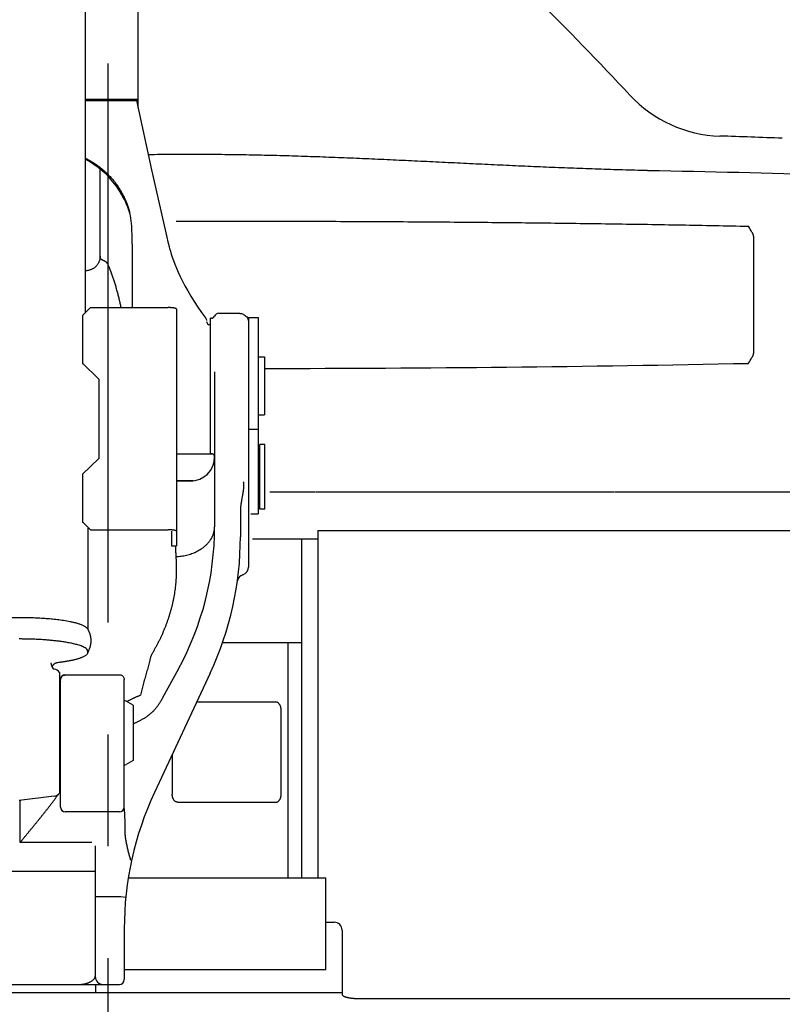
# Model space of a CAD drawing. Units: millimetres. Extents: x 0 to 16805, y 0 to 11877.
# Drawn here: x 4278 to 4751, y 4013 to 4623 of the extents above; entities that cross this region are included whole.
import ezdxf

# ---------------------------------------------------------------- set-up
doc = ezdxf.new("R2010")
doc.units = ezdxf.units.MM
doc.header["$LTSCALE"] = 924.2552
doc.linetypes.add('CENTER', pattern=[0.6, 0.375, -0.075, 0.075, -0.075])
doc.layers.get('0').update_dxf_attribs({"linetype": 'CONTINUOUS'})
doc.layers.add('DEFAULT_1', color=7, linetype='CENTER')

msp = doc.modelspace()

# ---------------------------------------------------------------- linework, layer by layer
at = {"color": 7, "linetype": 'CONTINUOUS'}
for p, q in [((4351.71, 4777.97), (4351.71, 4568.43)), ((4318.96, 4684.85), (4318.96, 4441.27)), ((4318.96, 4573.8), (4351.71, 4573.8)), ((4318.96, 4572.93), (4351.71, 4572.93)), ((4350.72, 4572.93), (4360.1, 4530.15)), ((4328.23, 4476.56), (4328.23, 4530.57)), ((4360.1, 4530.15), (4369.54, 4488.34)), ((4369.54, 4488.34), (4370.22, 4485.49)), ((4733.05, 4488.08), (4733.05, 4417.14)), ((4348.21, 4483.94), (4348.21, 4444.66)), ((4370.22, 4485.49), (4370.98, 4482.51)), ((4370.98, 4482.51), (4371.11, 4482.05)), ((4371.11, 4482.05), (4371.31, 4481.31)), ((4371.31, 4481.31), (4371.78, 4479.68)), ((4371.78, 4479.68), (4372.34, 4477.86)), ((4372.34, 4477.86), (4373, 4475.89)), ((4373, 4475.89), (4373.74, 4473.8)), ((4373.74, 4473.8), (4374.59, 4471.56)), ((4374.59, 4471.56), (4375.54, 4469.2)), ((4375.54, 4469.2), (4376.63, 4466.67)), ((4376.63, 4466.67), (4377.85, 4463.99)), ((4377.85, 4463.99), (4379.24, 4461.14)), ((4379.24, 4461.14), (4380.81, 4458.12)), ((4380.81, 4458.12), (4382.54, 4454.97)), ((4382.54, 4454.97), (4384.45, 4451.72)), ((4384.45, 4451.72), (4386.53, 4448.39)), ((4317.41, 4439.74), (4322.41, 4444.66)), ((4322.41, 4444.66), (4370.41, 4444.66)), ((4375.61, 4443.73), (4375.61, 4297.02)), ((4386.53, 4448.39), (4388.77, 4445.03)), ((4388.77, 4445.03), (4391.16, 4441.65)), ((4317.41, 4439.74), (4317.41, 4409.66)), ((4391.16, 4441.65), (4393.58, 4438.42)), ((4393.58, 4438.42), (4393.82, 4438.06)), ((4393.82, 4438.06), (4394.03, 4437.59)), ((4394.03, 4437.59), (4394.16, 4437.1)), ((4394.16, 4437.1), (4394.21, 4436.58)), ((4396.71, 4354.11), (4396.71, 4438.11)), ((4397.21, 4438.11), (4396.71, 4438.11)), ((4401.79, 4441.11), (4414.63, 4441.11)), ((4414.63, 4441.11), (4414.84, 4441.1)), ((4414.84, 4441.1), (4415.2, 4441.06)), ((4415.2, 4441.06), (4415.55, 4440.97)), ((4415.55, 4440.97), (4415.74, 4440.9)), ((4417.06, 4440.37), (4415.74, 4440.9)), ((4417.06, 4440.37), (4417.54, 4440.15)), ((4417.54, 4440.15), (4418.12, 4439.79)), ((4418.12, 4439.79), (4418.64, 4439.36)), ((4418.64, 4439.36), (4419.1, 4438.86)), ((4419.1, 4438.86), (4419.49, 4438.31)), ((4419.49, 4438.31), (4419.8, 4437.7)), ((4419.8, 4437.7), (4420.02, 4437.07)), ((4420.02, 4437.07), (4420.16, 4436.4)), ((4420.21, 4438.61), (4420.21, 4283.81)), ((4420.21, 4438.61), (4426.21, 4438.61)), ((4426.21, 4438.61), (4426.21, 4316.73)), ((4420.16, 4436.4), (4420.21, 4435.73)), ((4426.21, 4414.11), (4430.21, 4414.11)), ((4430.21, 4414.11), (4430.21, 4378.11)), ((4317.41, 4410.23), (4327.41, 4400.39)), ((4327.41, 4400.39), (4327.41, 4351.21)), ((4399.21, 4404.81), (4399.21, 4308.74)), ((4426.21, 4378.11), (4430.21, 4378.11)), ((4420.21, 4369.39), (4426.21, 4369.39)), ((4427.21, 4319.73), (4427.21, 4359.73)), ((4430.41, 4359.73), (4427.21, 4359.73)), ((4430.41, 4319.73), (4430.41, 4359.73)), ((4397.21, 4354.11), (4396.71, 4354.11)), ((4427.21, 4353.62), (4426.21, 4353.63)), ((4317.41, 4341.37), (4327.41, 4351.21)), ((4317.41, 4341.37), (4317.41, 4311.28)), ((4385.85, 4337.21), (4375.61, 4337.21)), ((4384.21, 4337.11), (4375.61, 4337.11)), ((4416.99, 4336.7), (4417.03, 4336.55)), ((4461.46, 4330.21), (4433.41, 4330.21)), ((4646.46, 4330.21), (4461.96, 4330.21)), ((4784.66, 4330.21), (4646.96, 4330.21)), ((4415.21, 4318.82), (4415.21, 4302.66)), ((4421.55, 4316.73), (4426.21, 4316.73)), ((4430.41, 4319.73), (4427.21, 4319.73)), ((4322.41, 4306.94), (4317.41, 4311.86)), ((4320.71, 4308.04), (4320.71, 4245.24)), ((4322.41, 4306.94), (4370.41, 4306.94)), ((4372.41, 4306.01), (4372.41, 4297.02)), ((4463.21, 4306.41), (4463.21, 4091.11)), ((4463.21, 4306.41), (4833.63, 4306.41)), ((4372.41, 4297.02), (4375.61, 4297.02)), ((4374.87, 4297.02), (4374.9, 4296.53)), ((4463.21, 4301.11), (4422.71, 4301.11)), ((4453.21, 4091.11), (4453.21, 4301.11)), ((4416.11, 4278.8), (4416.71, 4279.04)), ((4404.11, 4237.11), (4453.21, 4237.11)), ((4444.81, 4091.11), (4444.81, 4237.11)), ((4320.71, 4230.9), (4320.71, 4231.61)), ((4359.86, 4229), (4359.58, 4227.9)), ((4303.21, 4218.5), (4303.21, 4143.73)), ((4396.47, 4218.13), (4361.94, 4144.1)), ((4376.78, 4220.7), (4367.02, 4202.8)), ((4303.71, 4212.41), (4303.69, 4212.76)), ((4303.71, 4135.11), (4303.71, 4214.11)), ((4306.71, 4217.11), (4340.21, 4217.11)), ((4340.2, 4217.11), (4340.64, 4217.08)), ((4340.64, 4217.08), (4341.07, 4216.98)), ((4341.07, 4216.98), (4341.49, 4216.82)), ((4341.49, 4216.82), (4341.87, 4216.6)), ((4341.87, 4216.6), (4342.22, 4216.33)), ((4342.22, 4216.33), (4342.53, 4216.01)), ((4342.53, 4216.01), (4342.78, 4215.64)), ((4342.78, 4215.64), (4342.98, 4215.25)), ((4342.98, 4215.25), (4343.12, 4214.83)), ((4343.12, 4214.83), (4343.19, 4214.39)), ((4343.19, 4214.39), (4343.21, 4214.11)), ((4343.21, 4133.95), (4343.21, 4214.11)), ((4348.71, 4198.23), (4344.4, 4200.71)), ((4437.23, 4200.11), (4388.06, 4200.11)), ((4348.71, 4198.23), (4348.71, 4164)), ((4440.44, 4143.11), (4440.44, 4195.11)), ((4348.74, 4186.53), (4348.7, 4186.51)), ((4348.71, 4164), (4344.4, 4161.51)), ((4372.94, 4167.68), (4372.94, 4143.11)), ((4303.7, 4145.64), (4303.71, 4145.73)), ((4299.81, 4141.77), (4278.21, 4139.11)), ((4278.71, 4113.11), (4278.71, 4139.17)), ((4376.15, 4138.11), (4437.23, 4138.11)), ((4340.21, 4132.11), (4306.71, 4132.11)), ((4343.49, 4127.11), (4343.49, 4119.75)), ((4323.21, 4113.11), (4278.71, 4113.11)), ((4325.21, 4111.11), (4325.21, 4030.11)), ((4325.21, 4095.11), (4231.21, 4095.11)), ((4345.71, 4091.11), (4468.21, 4091.11)), ((4468.21, 4034.11), (4468.21, 4091.11)), ((4341.18, 4079.39), (4325.21, 4079.39)), ((4344.16, 4079.1), (4341.18, 4079.39)), ((4343.21, 4059.57), (4343.21, 4028.11)), ((4468.21, 4063.71), (4473.21, 4063.71)), ((4478.21, 4058.72), (4478.21, 4019.01)), ((4468.21, 4034.11), (4343.21, 4034.11)), ((4216.12, 4025.11), (4340.21, 4025.11)), ((4325.51, 4025.11), (4325.51, 4020.11)), ((3788.64, 4020.11), (4478.21, 4020.11)), ((4488.21, 4016.41), (4860.79, 4016.41))]:
    msp.add_line(p, q, dxfattribs=at)
for centre, radius, start, end in [((3230.16, 3249.4), 1948.13, 42.93297, 45.41556), ((4714.82, 4630.61), 79.67, 222.92739, 268.13179), ((4384.91, -5443.66), 10000, 87.902506, 88.124268), ((4293.89, 4488.14), 54.63, 35.78789, 62.67643), ((4382.96, -9886.37), 14418.71, 88.422461, 88.867672), ((4292.39, 4487.14), 56.42, 33.55424, 35.71921), ((4294.43, 4488.85), 53.84, 26.31874, 35.51147), ((4290.81, 4486.17), 58.28, 27.10797, 33.49576), ((4306.11, 4491.78), 42.16, 15.72896, 29.79274), ((4308.51, 4493.67), 39.34, 4.5757, 14.03002), ((4176.91, 4484.08), 171.3, 359.95379, 4.26216), ((4254.55, 4220.56), 549.02, 29.55841, 30.00528), ((4397.21, 4440.11), 2, 270, 336.42182), ((4401.79, 4438.11), 3, 90, 156.42182), ((4396.21, 4436.11), 2, 180, 270), ((4254.55, 4684.67), 549.02, 329.99472, 330.44159), ((4416.37, 19957.18), 15550.23, 270.050968, 271.1556), ((4384.91, 751.47), 3602.4, 89.78778, 90.14792), ((4384.21, 4352.11), 15, 270, 360), ((4397.21, 4352.11), 2, 0, 90), ((4215.21, 4308.74), 184, 331.4144, 360), ((4215.21, 4302.66), 200, 334.99964, 360), ((4418.23, 4274.28), 5, 107.61504, 172.04278), ((4418.23, 4274.31), 4.99, 107.57026, 172.03266), ((4415.21, 4283.81), 5, 287.61504, 360), ((4403.68, 4278.61), 10, 352.68985, 352.73031), ((4308.82, 4237.96), 13.94, 31.46893, 33.83082), ((4319.25, 4230.89), 1.39, 350.47077, 359.9366), ((4308.88, 4238.42), 13.87, 328.56009, 330.02687), ((4302.71, 4224.54), 5, 180, 234.6777), ((4302.71, 4219.61), 5.03, 93.28819, 105.51793), ((4302.7, 4219.69), 4.95, 92.8129, 93.25145), ((4299.21, 4215.5), 5, 36.8699, 83.0027), ((4306.37, 4212.72), 2.68, 175.08714, 179.2367), ((4306.71, 4214.11), 3, 90, 180), ((4342.9, 4198.11), 3, 60.00001, 84.21145), ((4342.9, 4164.11), 3, 275.78853, 299.99999), ((4543.21, 4059.57), 200, 154.99964, 180), ((4299.21, 4146.73), 5, 277, 323.1301), ((4306.71, 4135.11), 3, 180, 270), ((4340.21, 4135.11), 3, 270, 360), ((4473.21, 4058.72), 5, 0.0383, 90.03825), ((4330.21, 4030.11), 5, 180, 270), ((4340.21, 4028.11), 3, 270, 360)]:
    msp.add_arc(centre, radius, start, end, dxfattribs=at)
for points, knots in [([(4318.96, 4537.41), (4319.92, 4536.93), (4321.82, 4535.92), (4324.58, 4534.23), (4327.24, 4532.36), (4329.79, 4530.35), (4332.21, 4528.17), (4334.49, 4525.85), (4336.63, 4523.39), (4338.6, 4520.8), (4340.41, 4518.09), (4342.04, 4515.28), (4343.5, 4512.37), (4344.76, 4509.38), (4345.84, 4506.32), (4346.42, 4504.25), (4346.68, 4503.21)], [0, 0, 0, 0, 0.071, 0.142216, 0.213595, 0.285089, 0.356658, 0.42827, 0.499908, 0.571567, 0.643225, 0.714845, 0.78638, 0.857781, 0.929002, 1, 1, 1, 1]), ([(4661.49, 4529.7), (4656.43, 4529.83), (4646.31, 4530.12), (4631.14, 4530.63), (4615.97, 4531.21), (4600.81, 4531.83), (4585.64, 4532.51), (4570.48, 4533.21), (4555.31, 4533.93), (4540.15, 4534.66), (4524.99, 4535.39), (4509.83, 4536.1), (4494.66, 4536.79), (4479.49, 4537.43), (4464.33, 4538.02), (4449.15, 4538.54), (4433.98, 4538.96), (4418.8, 4539.28), (4403.62, 4539.49), (4388.44, 4539.58), (4373.26, 4539.56), (4363.14, 4539.46), (4358.08, 4539.38)], [0, 0, 0, 0, 0.049999, 0.099998, 0.149998, 0.199998, 0.249998, 0.299997, 0.349996, 0.399994, 0.449993, 0.499992, 0.549992, 0.599992, 0.649991, 0.699991, 0.749991, 0.799993, 0.849996, 0.899999, 0.95, 1, 1, 1, 1]), ([(4667.9, 4529.53), (4667.7, 4529.53), (4667.32, 4529.54), (4666.73, 4529.56), (4666.15, 4529.57), (4665.57, 4529.59), (4664.98, 4529.6), (4664.4, 4529.62), (4663.82, 4529.64), (4663.24, 4529.65), (4662.65, 4529.67), (4662.07, 4529.68), (4661.68, 4529.69), (4661.49, 4529.7)], [0, 0, 0, 0, 0.090909, 0.181817, 0.272725, 0.363634, 0.454543, 0.545453, 0.636362, 0.727272, 0.818182, 0.909091, 1, 1, 1, 1]), ([(4375.47, 4498.31), (4382.42, 4498.32), (4396.32, 4498.31), (4417.18, 4498.29), (4438.03, 4498.26), (4458.89, 4498.2), (4479.74, 4498.12), (4500.6, 4498.02), (4521.45, 4497.9), (4542.31, 4497.75), (4563.16, 4497.58), (4584.02, 4497.38), (4604.87, 4497.15), (4625.72, 4496.89), (4646.58, 4496.6), (4667.43, 4496.28), (4688.28, 4495.92), (4709.13, 4495.54), (4723.04, 4495.26), (4729.99, 4495.11)], [0, 0, 0, 0, 0.058823, 0.117647, 0.17647, 0.235294, 0.294117, 0.352941, 0.411764, 0.470588, 0.529411, 0.588235, 0.647058, 0.705882, 0.764706, 0.823529, 0.882353, 0.941177, 1, 1, 1, 1]), ([(4732.11, 4491.4), (4732.16, 4491.31), (4732.26, 4491.12), (4732.4, 4490.84), (4732.53, 4490.55), (4732.65, 4490.25), (4732.75, 4489.95), (4732.84, 4489.64), (4732.91, 4489.33), (4732.97, 4489.02), (4733.02, 4488.71), (4733.04, 4488.4), (4733.05, 4488.19), (4733.05, 4488.08)], [0, 0, 0, 0, 0.090258, 0.181056, 0.272229, 0.363621, 0.455091, 0.546512, 0.637777, 0.728802, 0.819528, 0.909925, 1, 1, 1, 1]), ([(4328.23, 4476.56), (4328.23, 4476.32), (4328.22, 4475.84), (4328.14, 4475.12), (4328.01, 4474.41), (4327.82, 4473.7), (4327.58, 4473.02), (4327.27, 4472.36), (4326.92, 4471.73), (4326.51, 4471.14), (4326.05, 4470.57), (4325.54, 4470.06), (4325, 4469.58), (4324.41, 4469.16), (4323.79, 4468.78), (4323.15, 4468.45), (4322.48, 4468.16), (4321.8, 4467.93), (4321.1, 4467.74), (4320.39, 4467.59), (4319.68, 4467.49), (4319.2, 4467.45), (4318.96, 4467.43)], [0, 0, 0, 0, 0.049831, 0.09983, 0.149899, 0.199975, 0.250039, 0.300111, 0.350189, 0.400252, 0.45028, 0.500256, 0.550209, 0.600195, 0.650233, 0.7003, 0.750346, 0.800346, 0.850329, 0.900293, 0.950204, 1, 1, 1, 1]), ([(4328.51, 4475.24), (4328.49, 4475.27), (4328.46, 4475.32), (4328.41, 4475.41), (4328.38, 4475.5), (4328.36, 4475.59), (4328.33, 4475.69), (4328.32, 4475.79), (4328.3, 4475.89), (4328.29, 4475.98), (4328.27, 4476.08), (4328.26, 4476.17), (4328.25, 4476.27), (4328.24, 4476.37), (4328.24, 4476.46), (4328.23, 4476.53), (4328.23, 4476.56)], [0, 0, 0, 0, 0.070513, 0.140916, 0.211945, 0.283855, 0.356526, 0.429575, 0.502456, 0.57469, 0.64629, 0.717384, 0.788116, 0.858656, 0.929204, 1, 1, 1, 1]), ([(4333.37, 4470.9), (4333.33, 4471), (4333.24, 4471.21), (4333.1, 4471.51), (4332.94, 4471.81), (4332.76, 4472.09), (4332.56, 4472.36), (4332.33, 4472.62), (4332.09, 4472.85), (4331.82, 4473.06), (4331.54, 4473.25), (4331.24, 4473.4), (4330.94, 4473.54), (4330.63, 4473.67), (4330.31, 4473.8), (4330.01, 4473.93), (4329.71, 4474.08), (4329.42, 4474.26), (4329.16, 4474.46), (4328.91, 4474.7), (4328.7, 4474.96), (4328.57, 4475.15), (4328.51, 4475.24)], [0, 0, 0, 0, 0.049853, 0.099756, 0.149655, 0.199601, 0.249717, 0.29996, 0.350213, 0.400382, 0.450403, 0.5003, 0.550275, 0.600352, 0.650395, 0.700242, 0.749852, 0.79944, 0.849399, 0.899664, 0.949972, 1, 1, 1, 1]), ([(4336.54, 4462.5), (4336.47, 4462.7), (4336.34, 4463.11), (4336.13, 4463.71), (4335.92, 4464.32), (4335.71, 4464.92), (4335.49, 4465.53), (4335.27, 4466.13), (4335.04, 4466.73), (4334.82, 4467.33), (4334.58, 4467.93), (4334.35, 4468.53), (4334.11, 4469.12), (4333.87, 4469.72), (4333.62, 4470.31), (4333.45, 4470.7), (4333.37, 4470.9)], [0, 0, 0, 0, 0.071419, 0.142837, 0.214258, 0.285684, 0.357115, 0.428549, 0.499986, 0.571423, 0.642859, 0.714294, 0.785726, 0.857154, 0.928579, 1, 1, 1, 1]), ([(4341.34, 4444.66), (4341.24, 4445.09), (4341.06, 4445.95), (4340.77, 4447.24), (4340.47, 4448.52), (4340.16, 4449.81), (4339.85, 4451.09), (4339.52, 4452.37), (4339.19, 4453.65), (4338.84, 4454.92), (4338.49, 4456.19), (4338.12, 4457.46), (4337.74, 4458.73), (4337.35, 4459.99), (4336.96, 4461.25), (4336.68, 4462.08), (4336.54, 4462.5)], [0, 0, 0, 0, 0.07141, 0.14282, 0.214235, 0.285658, 0.357092, 0.428533, 0.499977, 0.571422, 0.642865, 0.714304, 0.785737, 0.857165, 0.928586, 1, 1, 1, 1]), ([(4375.61, 4443.73), (4375.58, 4443.81), (4375.49, 4443.99), (4375.2, 4444.08), (4374.94, 4444.19), (4374.67, 4444.27), (4374.41, 4444.33), (4374.16, 4444.38), (4373.9, 4444.42), (4373.64, 4444.46), (4373.38, 4444.49), (4373.11, 4444.52), (4372.84, 4444.55), (4372.56, 4444.58), (4372.29, 4444.6), (4372.02, 4444.62), (4371.75, 4444.63), (4371.48, 4444.64), (4371.21, 4444.65), (4370.94, 4444.66), (4370.67, 4444.66), (4370.5, 4444.66), (4370.41, 4444.66)], [0, 0, 0, 0, 0.046711, 0.103564, 0.158312, 0.208729, 0.256641, 0.303743, 0.351511, 0.400333, 0.44997, 0.500175, 0.5507, 0.601295, 0.651715, 0.701843, 0.751737, 0.801463, 0.851088, 0.900677, 0.950293, 1, 1, 1, 1]), ([(4733.05, 4417.14), (4733.05, 4417.04), (4733.04, 4416.83), (4733.02, 4416.52), (4732.97, 4416.2), (4732.91, 4415.89), (4732.84, 4415.58), (4732.75, 4415.28), (4732.65, 4414.98), (4732.53, 4414.68), (4732.4, 4414.39), (4732.26, 4414.11), (4732.16, 4413.92), (4732.11, 4413.83)], [0, 0, 0, 0, 0.090074, 0.180471, 0.271196, 0.362221, 0.453485, 0.544906, 0.636376, 0.727769, 0.818943, 0.909742, 1, 1, 1, 1]), ([(4417.03, 4336.55), (4417.05, 4336.34), (4417.09, 4335.92), (4417.12, 4335.28), (4417.13, 4334.64), (4417.12, 4334.01), (4417.1, 4333.37), (4417.06, 4332.74), (4417.01, 4332.1), (4416.94, 4331.47), (4416.86, 4330.84), (4416.77, 4330.21), (4416.67, 4329.59), (4416.56, 4328.96), (4416.45, 4328.33), (4416.37, 4327.92), (4416.33, 4327.71)], [0, 0, 0, 0, 0.071383, 0.142808, 0.214277, 0.285779, 0.357297, 0.428807, 0.500278, 0.571694, 0.643082, 0.714463, 0.785847, 0.857236, 0.928624, 1, 1, 1, 1]), ([(4416.33, 4327.71), (4416.29, 4327.5), (4416.22, 4327.08), (4416.1, 4326.45), (4415.99, 4325.82), (4415.87, 4325.19), (4415.77, 4324.56), (4415.66, 4323.92), (4415.57, 4323.29), (4415.48, 4322.65), (4415.4, 4322.02), (4415.33, 4321.38), (4415.28, 4320.74), (4415.24, 4320.1), (4415.21, 4319.46), (4415.21, 4319.03), (4415.21, 4318.82)], [0, 0, 0, 0, 0.071343, 0.142681, 0.21405, 0.285487, 0.356992, 0.428533, 0.500081, 0.571611, 0.643108, 0.714558, 0.785961, 0.857322, 0.928659, 1, 1, 1, 1]), ([(4375.61, 4306.01), (4375.58, 4306.09), (4375.49, 4306.26), (4375.2, 4306.36), (4374.94, 4306.47), (4374.67, 4306.55), (4374.41, 4306.61), (4374.16, 4306.65), (4373.9, 4306.7), (4373.64, 4306.73), (4373.38, 4306.77), (4373.11, 4306.8), (4372.84, 4306.83), (4372.56, 4306.86), (4372.29, 4306.88), (4372.02, 4306.9), (4371.75, 4306.91), (4371.48, 4306.92), (4371.21, 4306.93), (4370.94, 4306.94), (4370.67, 4306.94), (4370.5, 4306.94), (4370.41, 4306.94)], [0, 0, 0, 0, 0.046711, 0.103564, 0.158312, 0.208729, 0.256641, 0.303743, 0.351511, 0.400333, 0.44997, 0.500175, 0.5507, 0.601295, 0.651715, 0.701843, 0.751737, 0.801463, 0.851088, 0.900677, 0.950293, 1, 1, 1, 1]), ([(4375.21, 4290.39), (4375.76, 4290.4), (4376.87, 4290.45), (4378.52, 4290.62), (4380.16, 4290.87), (4381.78, 4291.2), (4383.39, 4291.62), (4384.97, 4292.13), (4386.52, 4292.73), (4388.03, 4293.41), (4389.5, 4294.19), (4390.91, 4295.06), (4392.26, 4296.03), (4393.54, 4297.09), (4394.74, 4298.25), (4395.83, 4299.51), (4396.8, 4300.86), (4397.64, 4302.31), (4398.31, 4303.84), (4398.81, 4305.44), (4399.13, 4307.08), (4399.2, 4308.19), (4399.21, 4308.74)], [0, 0, 0, 0, 0.049751, 0.099587, 0.149479, 0.199406, 0.249352, 0.29931, 0.349263, 0.399189, 0.449088, 0.498985, 0.548941, 0.598993, 0.649054, 0.699072, 0.749094, 0.799275, 0.849671, 0.900041, 0.950181, 1, 1, 1, 1]), ([(4374.9, 4296.53), (4374.91, 4296.35), (4374.93, 4295.97), (4374.95, 4295.42), (4374.98, 4294.86), (4375.01, 4294.3), (4375.03, 4293.74), (4375.06, 4293.18), (4375.09, 4292.62), (4375.12, 4292.06), (4375.15, 4291.5), (4375.18, 4290.95), (4375.2, 4290.57), (4375.21, 4290.39)], [0, 0, 0, 0, 0.090908, 0.181816, 0.272725, 0.363633, 0.454542, 0.545452, 0.636362, 0.727272, 0.818182, 0.909091, 1, 1, 1, 1]), ([(4375.21, 4290.39), (4375.23, 4290.17), (4375.25, 4289.72), (4375.28, 4289.06), (4375.31, 4288.4), (4375.34, 4287.73), (4375.37, 4287.07), (4375.4, 4286.41), (4375.42, 4285.74), (4375.44, 4285.08), (4375.45, 4284.41), (4375.46, 4283.75), (4375.47, 4283.31), (4375.47, 4283.09)], [0, 0, 0, 0, 0.090905, 0.181816, 0.272731, 0.363647, 0.454562, 0.545476, 0.636386, 0.727294, 0.818198, 0.909099, 1, 1, 1, 1]), ([(4375.47, 4283.09), (4375.48, 4282.43), (4375.48, 4281.12), (4375.43, 4279.16), (4375.35, 4277.19), (4375.22, 4275.23), (4375.05, 4273.27), (4374.84, 4271.31), (4374.59, 4269.36), (4374.3, 4267.42), (4373.96, 4265.48), (4373.59, 4263.55), (4373.18, 4261.62), (4372.73, 4259.71), (4372.24, 4257.8), (4371.71, 4255.91), (4371.15, 4254.02), (4370.55, 4252.15), (4369.92, 4250.29), (4369.25, 4248.44), (4368.55, 4246.61), (4367.81, 4244.78), (4367.04, 4242.98), (4366.24, 4241.18), (4365.41, 4239.4), (4364.54, 4237.63), (4363.65, 4235.88), (4362.72, 4234.15), (4361.77, 4232.43), (4360.79, 4230.72), (4360.17, 4229.57), (4359.86, 4229)], [0, 0, 0, 0, 0.034473, 0.068956, 0.103446, 0.137943, 0.172443, 0.206944, 0.241445, 0.275946, 0.310446, 0.344946, 0.379443, 0.413936, 0.448424, 0.482904, 0.517379, 0.551852, 0.586324, 0.620797, 0.655272, 0.689748, 0.724225, 0.758703, 0.793179, 0.827653, 0.862124, 0.896593, 0.931063, 0.965534, 1, 1, 1, 1]), ([(4320.4, 4245.72), (4319.96, 4246.21), (4318.96, 4247.1), (4317.14, 4247.9), (4315.29, 4248.56), (4313.4, 4249.11), (4311.49, 4249.57), (4309.56, 4249.98), (4307.62, 4250.33), (4305.68, 4250.64), (4303.73, 4250.92), (4301.78, 4251.17), (4299.82, 4251.4), (4297.87, 4251.59), (4295.9, 4251.76), (4293.94, 4251.91), (4291.97, 4252.04), (4290.01, 4252.15), (4288.04, 4252.24), (4286.08, 4252.32), (4284.11, 4252.38), (4282.14, 4252.42), (4280.17, 4252.44), (4278.21, 4252.45), (4276.24, 4252.44), (4274.27, 4252.42), (4272.3, 4252.38), (4270.33, 4252.32), (4268.37, 4252.24), (4266.4, 4252.15), (4264.44, 4252.04), (4262.47, 4251.91), (4260.51, 4251.76), (4258.55, 4251.59), (4256.59, 4251.4), (4254.63, 4251.17), (4252.68, 4250.92), (4250.73, 4250.64), (4248.79, 4250.33), (4246.85, 4249.98), (4244.92, 4249.57), (4243.01, 4249.11), (4241.12, 4248.56), (4239.27, 4247.9), (4237.45, 4247.1), (4236.45, 4246.21), (4236.01, 4245.72)], [0, 0, 0, 0, 0.022716, 0.045553, 0.068201, 0.090921, 0.113677, 0.13641, 0.159127, 0.181841, 0.204557, 0.227278, 0.250005, 0.272736, 0.295471, 0.318207, 0.340939, 0.363668, 0.386394, 0.409117, 0.431839, 0.45456, 0.47728, 0.5, 0.52272, 0.54544, 0.568161, 0.590883, 0.613606, 0.636332, 0.659061, 0.681793, 0.704529, 0.727264, 0.749995, 0.772722, 0.795443, 0.818159, 0.840873, 0.86359, 0.886323, 0.909079, 0.931799, 0.954447, 0.977284, 1, 1, 1, 1]), ([(4322.71, 4238.21), (4322.71, 4238.39), (4322.7, 4238.74), (4322.67, 4239.26), (4322.62, 4239.79), (4322.54, 4240.31), (4322.45, 4240.83), (4322.33, 4241.35), (4322.2, 4241.86), (4322.04, 4242.37), (4321.87, 4242.87), (4321.67, 4243.36), (4321.46, 4243.85), (4321.23, 4244.32), (4320.98, 4244.79), (4320.8, 4245.09), (4320.71, 4245.24)], [0, 0, 0, 0, 0.071045, 0.142113, 0.213257, 0.284536, 0.355971, 0.427535, 0.499192, 0.570905, 0.642633, 0.714334, 0.785963, 0.857479, 0.928838, 1, 1, 1, 1]), ([(4320.71, 4231.61), (4320.6, 4232.06), (4320.22, 4232.96), (4319.04, 4233.76), (4317.82, 4234.4), (4316.54, 4234.93), (4315.23, 4235.38), (4313.9, 4235.77), (4312.56, 4236.11), (4311.21, 4236.43), (4309.86, 4236.71), (4308.5, 4236.97), (4307.14, 4237.21), (4305.77, 4237.43), (4304.41, 4237.63), (4303.04, 4237.81), (4301.66, 4237.98), (4300.29, 4238.14), (4298.92, 4238.28), (4297.54, 4238.42), (4296.16, 4238.54), (4294.78, 4238.65), (4293.4, 4238.75), (4292.02, 4238.84), (4290.64, 4238.92), (4289.26, 4238.99), (4287.88, 4239.05), (4286.5, 4239.11), (4285.12, 4239.15), (4283.74, 4239.19), (4282.35, 4239.22), (4280.97, 4239.24), (4279.59, 4239.25), (4278.67, 4239.25), (4278.21, 4239.25)], [0, 0, 0, 0, 0.031243, 0.062815, 0.093982, 0.12529, 0.156539, 0.187789, 0.219036, 0.250276, 0.281516, 0.312756, 0.343994, 0.375231, 0.406468, 0.437706, 0.468943, 0.500178, 0.531413, 0.562647, 0.593883, 0.625119, 0.656357, 0.687596, 0.718837, 0.750078, 0.78132, 0.812562, 0.843805, 0.875047, 0.906288, 0.937528, 0.968765, 1, 1, 1, 1]), ([(4320.9, 4231.5), (4320.98, 4231.64), (4321.14, 4231.93), (4321.37, 4232.38), (4321.58, 4232.83), (4321.77, 4233.3), (4321.94, 4233.77), (4322.1, 4234.25), (4322.24, 4234.73), (4322.36, 4235.22), (4322.47, 4235.71), (4322.55, 4236.21), (4322.62, 4236.71), (4322.67, 4237.21), (4322.7, 4237.71), (4322.71, 4238.05), (4322.71, 4238.21)], [0, 0, 0, 0, 0.07106, 0.142137, 0.213293, 0.284592, 0.356049, 0.427629, 0.499293, 0.571001, 0.642715, 0.714392, 0.785995, 0.857487, 0.928832, 1, 1, 1, 1]), ([(4320.62, 4230.66), (4320.55, 4230.39), (4320.33, 4229.84), (4319.68, 4229.23), (4318.94, 4228.74), (4318.18, 4228.32), (4317.41, 4227.96), (4316.62, 4227.65), (4315.82, 4227.36), (4315.01, 4227.09), (4314.18, 4226.84), (4313.36, 4226.61), (4312.53, 4226.4), (4311.7, 4226.2), (4310.87, 4226.02), (4310.04, 4225.84), (4309.2, 4225.68), (4308.36, 4225.52), (4307.52, 4225.38), (4306.68, 4225.24), (4305.84, 4225.1), (4304.99, 4224.97), (4304.15, 4224.85), (4303.3, 4224.74), (4302.74, 4224.67), (4302.46, 4224.63)], [0, 0, 0, 0, 0.042491, 0.087331, 0.133432, 0.177475, 0.220201, 0.263089, 0.306448, 0.350006, 0.393509, 0.436919, 0.480263, 0.523566, 0.566849, 0.610126, 0.65341, 0.696708, 0.740021, 0.783344, 0.826675, 0.87001, 0.913346, 0.956677, 1, 1, 1, 1]), ([(4320.53, 4231.45), (4320.53, 4231.44), (4320.54, 4231.4), (4320.56, 4231.35), (4320.58, 4231.3), (4320.59, 4231.25), (4320.61, 4231.2), (4320.62, 4231.15), (4320.63, 4231.1), (4320.63, 4231.05), (4320.64, 4230.99), (4320.64, 4230.94), (4320.64, 4230.91), (4320.64, 4230.89)], [0, 0, 0, 0, 0.090512, 0.181314, 0.272326, 0.363471, 0.454676, 0.545876, 0.637011, 0.728029, 0.818887, 0.909551, 1, 1, 1, 1]), ([(4301.36, 4224.45), (4301.25, 4224.42), (4301.03, 4224.35), (4300.7, 4224.22), (4300.38, 4224.06), (4300.07, 4223.88), (4299.77, 4223.68), (4299.49, 4223.46), (4299.22, 4223.22), (4298.97, 4222.96), (4298.74, 4222.69), (4298.53, 4222.4), (4298.4, 4222.2), (4298.35, 4222.1)], [0, 0, 0, 0, 0.089236, 0.179429, 0.270426, 0.362026, 0.453998, 0.546091, 0.638052, 0.729631, 0.820603, 0.910774, 1, 1, 1, 1]), ([(4359.58, 4227.9), (4359.43, 4227.34), (4359.14, 4226.22), (4358.69, 4224.54), (4358.23, 4222.86), (4357.77, 4221.18), (4357.3, 4219.5), (4356.83, 4217.82), (4356.35, 4216.15), (4355.88, 4214.47), (4355.42, 4212.79), (4354.96, 4211.11), (4354.5, 4209.43), (4354.06, 4207.75), (4353.62, 4206.06), (4353.34, 4204.93), (4353.21, 4204.37)], [0, 0, 0, 0, 0.071425, 0.14285, 0.214277, 0.285708, 0.357142, 0.428579, 0.500016, 0.571451, 0.642884, 0.714312, 0.785737, 0.857158, 0.928578, 1, 1, 1, 1]), ([(4303.56, 4213.48), (4303.55, 4213.51), (4303.54, 4213.56), (4303.52, 4213.64), (4303.5, 4213.72), (4303.47, 4213.8), (4303.45, 4213.88), (4303.43, 4213.95), (4303.4, 4214.03), (4303.37, 4214.11), (4303.35, 4214.19), (4303.32, 4214.26), (4303.29, 4214.34), (4303.26, 4214.42), (4303.24, 4214.5), (4303.22, 4214.55), (4303.21, 4214.57)], [0, 0, 0, 0, 0.071408, 0.142819, 0.214234, 0.285653, 0.357077, 0.428507, 0.499943, 0.571383, 0.642827, 0.714272, 0.785716, 0.857154, 0.928584, 1, 1, 1, 1]), ([(4303.69, 4212.76), (4303.68, 4212.78), (4303.68, 4212.82), (4303.67, 4212.89), (4303.66, 4212.96), (4303.65, 4213.02), (4303.64, 4213.09), (4303.63, 4213.15), (4303.62, 4213.22), (4303.6, 4213.29), (4303.59, 4213.35), (4303.57, 4213.42), (4303.56, 4213.46), (4303.56, 4213.48)], [0, 0, 0, 0, 0.090844, 0.181712, 0.272605, 0.36352, 0.454455, 0.545402, 0.636355, 0.727303, 0.818236, 0.90914, 1, 1, 1, 1]), ([(4303.71, 4214.11), (4303.71, 4214.22), (4303.72, 4214.43), (4303.78, 4214.75), (4303.88, 4215.06), (4304.02, 4215.36), (4304.19, 4215.65), (4304.39, 4215.91), (4304.61, 4216.15), (4304.87, 4216.36), (4305.15, 4216.54), (4305.44, 4216.68), (4305.75, 4216.8), (4306.06, 4216.88), (4306.38, 4216.93), (4306.6, 4216.94), (4306.71, 4216.94)], [0, 0, 0, 0, 0.070024, 0.140816, 0.212294, 0.284266, 0.356485, 0.428706, 0.500741, 0.572576, 0.644353, 0.716101, 0.787728, 0.859064, 0.929895, 1, 1, 1, 1]), ([(4353.21, 4204.37), (4353, 4204.28), (4352.6, 4204.1), (4352, 4203.84), (4351.4, 4203.57), (4350.79, 4203.3), (4350.19, 4203.03), (4349.59, 4202.76), (4348.99, 4202.48), (4348.39, 4202.21), (4347.79, 4201.93), (4347.2, 4201.64), (4346.61, 4201.35), (4346.02, 4201.06), (4345.43, 4200.76), (4345.04, 4200.56), (4344.84, 4200.45)], [0, 0, 0, 0, 0.071416, 0.142831, 0.214249, 0.285676, 0.357113, 0.428558, 0.500005, 0.571451, 0.642891, 0.714324, 0.78575, 0.857169, 0.928584, 1, 1, 1, 1]), ([(4367.02, 4202.8), (4366.92, 4202.61), (4366.71, 4202.24), (4366.4, 4201.68), (4366.08, 4201.12), (4365.75, 4200.57), (4365.41, 4200.02), (4365.07, 4199.48), (4364.72, 4198.94), (4364.35, 4198.41), (4363.98, 4197.88), (4363.6, 4197.37), (4363.34, 4197.03), (4363.21, 4196.86)], [0, 0, 0, 0, 0.090847, 0.181772, 0.272744, 0.363735, 0.454724, 0.545692, 0.636628, 0.727523, 0.818379, 0.9092, 1, 1, 1, 1]), ([(4440.44, 4195.11), (4440.44, 4195.22), (4440.44, 4195.44), (4440.42, 4195.76), (4440.38, 4196.08), (4440.34, 4196.41), (4440.27, 4196.73), (4440.2, 4197.04), (4440.11, 4197.35), (4440, 4197.66), (4439.87, 4197.96), (4439.73, 4198.26), (4439.57, 4198.54), (4439.4, 4198.81), (4439.2, 4199.08), (4438.98, 4199.32), (4438.74, 4199.54), (4438.47, 4199.73), (4438.19, 4199.89), (4437.88, 4200.01), (4437.56, 4200.09), (4437.34, 4200.11), (4437.23, 4200.11)], [0, 0, 0, 0, 0.049736, 0.099535, 0.149376, 0.19924, 0.249117, 0.299004, 0.348897, 0.398773, 0.448628, 0.498486, 0.548405, 0.598465, 0.648583, 0.698628, 0.74862, 0.798766, 0.849312, 0.899916, 0.950186, 1, 1, 1, 1]), ([(4363.21, 4196.86), (4363.07, 4196.69), (4362.79, 4196.35), (4362.37, 4195.84), (4361.94, 4195.34), (4361.49, 4194.85), (4361.03, 4194.37), (4360.56, 4193.91), (4360.08, 4193.45), (4359.59, 4193.01), (4359.09, 4192.58), (4358.58, 4192.16), (4358.23, 4191.9), (4358.05, 4191.77)], [0, 0, 0, 0, 0.090732, 0.181612, 0.272594, 0.363634, 0.454694, 0.54574, 0.636744, 0.727684, 0.818545, 0.909318, 1, 1, 1, 1]), ([(4358.05, 4191.77), (4357.85, 4191.61), (4357.43, 4191.32), (4356.81, 4190.88), (4356.17, 4190.46), (4355.52, 4190.06), (4354.87, 4189.66), (4354.2, 4189.28), (4353.54, 4188.91), (4352.86, 4188.55), (4352.18, 4188.19), (4351.5, 4187.85), (4350.82, 4187.51), (4350.13, 4187.18), (4349.44, 4186.85), (4348.97, 4186.64), (4348.74, 4186.53)], [0, 0, 0, 0, 0.071399, 0.142811, 0.214229, 0.285639, 0.357038, 0.428438, 0.49985, 0.571281, 0.642731, 0.714196, 0.785668, 0.857136, 0.928585, 1, 1, 1, 1]), ([(4278.71, 4113.11), (4279.11, 4113.6), (4279.91, 4114.57), (4281.11, 4116.03), (4282.31, 4117.5), (4283.51, 4118.96), (4284.71, 4120.42), (4285.91, 4121.88), (4287.11, 4123.35), (4288.3, 4124.81), (4289.5, 4126.28), (4290.69, 4127.75), (4291.87, 4129.22), (4293.06, 4130.7), (4294.24, 4132.17), (4295.41, 4133.66), (4296.58, 4135.14), (4297.75, 4136.64), (4298.9, 4138.13), (4300.04, 4139.64), (4301.15, 4141.18), (4301.86, 4142.22), (4302.21, 4142.74)], [0, 0, 0, 0, 0.049997, 0.099994, 0.149991, 0.199988, 0.249986, 0.299986, 0.349986, 0.399985, 0.449984, 0.49998, 0.549973, 0.599963, 0.649953, 0.699946, 0.749948, 0.799962, 0.849989, 0.900009, 0.95001, 1, 1, 1, 1]), ([(4376.15, 4138.11), (4376.04, 4138.11), (4375.82, 4138.13), (4375.5, 4138.21), (4375.2, 4138.33), (4374.91, 4138.49), (4374.64, 4138.69), (4374.4, 4138.91), (4374.18, 4139.15), (4373.99, 4139.41), (4373.81, 4139.68), (4373.65, 4139.97), (4373.51, 4140.26), (4373.39, 4140.56), (4373.28, 4140.87), (4373.19, 4141.18), (4373.11, 4141.5), (4373.05, 4141.82), (4373, 4142.14), (4372.97, 4142.46), (4372.94, 4142.79), (4372.94, 4143), (4372.94, 4143.11)], [0, 0, 0, 0, 0.049814, 0.100084, 0.150688, 0.201234, 0.25138, 0.301372, 0.351417, 0.401535, 0.451595, 0.501514, 0.551372, 0.601227, 0.651103, 0.700996, 0.750883, 0.80076, 0.850624, 0.900465, 0.950264, 1, 1, 1, 1]), ([(4437.23, 4138.11), (4437.34, 4138.11), (4437.56, 4138.13), (4437.88, 4138.21), (4438.19, 4138.33), (4438.47, 4138.49), (4438.74, 4138.69), (4438.98, 4138.91), (4439.2, 4139.15), (4439.4, 4139.41), (4439.57, 4139.68), (4439.73, 4139.97), (4439.87, 4140.26), (4440, 4140.56), (4440.11, 4140.87), (4440.2, 4141.18), (4440.27, 4141.5), (4440.34, 4141.82), (4440.38, 4142.14), (4440.42, 4142.46), (4440.44, 4142.79), (4440.44, 4143), (4440.44, 4143.11)], [0, 0, 0, 0, 0.049814, 0.100084, 0.150688, 0.201234, 0.25138, 0.301372, 0.351417, 0.401535, 0.451595, 0.501514, 0.551372, 0.601227, 0.651103, 0.700996, 0.750883, 0.80076, 0.850624, 0.900465, 0.950264, 1, 1, 1, 1]), ([(4343.21, 4133.95), (4343.21, 4133.79), (4343.21, 4133.46), (4343.23, 4132.98), (4343.26, 4132.49), (4343.29, 4132), (4343.32, 4131.51), (4343.36, 4131.02), (4343.39, 4130.53), (4343.41, 4130.05), (4343.44, 4129.56), (4343.46, 4129.07), (4343.47, 4128.58), (4343.48, 4128.09), (4343.49, 4127.6), (4343.49, 4127.28), (4343.49, 4127.11)], [0, 0, 0, 0, 0.071394, 0.142785, 0.2142, 0.285644, 0.357107, 0.428574, 0.50003, 0.571475, 0.642909, 0.714335, 0.785756, 0.857172, 0.928586, 1, 1, 1, 1]), ([(4343.49, 4119.75), (4343.49, 4119.73), (4343.49, 4119.67), (4343.49, 4119.59), (4343.49, 4119.51), (4343.49, 4119.42), (4343.49, 4119.34), (4343.5, 4119.26), (4343.5, 4119.18), (4343.5, 4119.09), (4343.51, 4119.01), (4343.51, 4118.93), (4343.52, 4118.85), (4343.53, 4118.77), (4343.54, 4118.68), (4343.54, 4118.63), (4343.54, 4118.6)], [0, 0, 0, 0, 0.07142, 0.142849, 0.214284, 0.285722, 0.357162, 0.4286, 0.500036, 0.571468, 0.642898, 0.714324, 0.785748, 0.857169, 0.928586, 1, 1, 1, 1]), ([(4343.54, 4118.6), (4343.59, 4118.2), (4343.69, 4117.4), (4343.86, 4116.21), (4344.05, 4115.02), (4344.26, 4113.83), (4344.49, 4112.65), (4344.73, 4111.47), (4344.98, 4110.29), (4345.25, 4109.11), (4345.54, 4107.94), (4345.84, 4106.77), (4346.14, 4105.6), (4346.46, 4104.44), (4346.79, 4103.28), (4347.01, 4102.51), (4347.13, 4102.12)], [0, 0, 0, 0, 0.071398, 0.142804, 0.214216, 0.285631, 0.357047, 0.42847, 0.499902, 0.571344, 0.642794, 0.714249, 0.785704, 0.857153, 0.928588, 1, 1, 1, 1]), ([(4315.21, 4025.11), (4315.44, 4025.11), (4315.9, 4025.12), (4316.6, 4025.17), (4317.3, 4025.25), (4318, 4025.36), (4318.69, 4025.5), (4319.37, 4025.66), (4320.04, 4025.86), (4320.71, 4026.09), (4321.35, 4026.35), (4321.98, 4026.64), (4322.6, 4026.96), (4323.19, 4027.33), (4323.75, 4027.75), (4324.28, 4028.24), (4324.75, 4028.79), (4325.11, 4029.42), (4325.19, 4029.88), (4325.21, 4030.11)], [0, 0, 0, 0, 0.058396, 0.117056, 0.1759, 0.23485, 0.293824, 0.352744, 0.411536, 0.470128, 0.528459, 0.586476, 0.644288, 0.702289, 0.761094, 0.821536, 0.882952, 0.942466, 1, 1, 1, 1]), ([(4478.21, 4019.01), (4478.22, 4018.86), (4478.32, 4018.54), (4478.68, 4018.21), (4479.08, 4017.93), (4479.51, 4017.72), (4479.94, 4017.55), (4480.37, 4017.39), (4480.82, 4017.26), (4481.27, 4017.14), (4481.73, 4017.03), (4482.18, 4016.93), (4482.64, 4016.85), (4483.1, 4016.77), (4483.56, 4016.71), (4484.02, 4016.65), (4484.49, 4016.6), (4484.95, 4016.55), (4485.41, 4016.52), (4485.88, 4016.48), (4486.34, 4016.46), (4486.81, 4016.44), (4487.27, 4016.42), (4487.74, 4016.41), (4488.05, 4016.41), (4488.21, 4016.41)], [0, 0, 0, 0, 0.042129, 0.087955, 0.134564, 0.178073, 0.220481, 0.263454, 0.306923, 0.35051, 0.393975, 0.437337, 0.480633, 0.523892, 0.567137, 0.610384, 0.653643, 0.696919, 0.740209, 0.783508, 0.826813, 0.87012, 0.913423, 0.956718, 1, 1, 1, 1])]:
    msp.add_open_spline(points, degree=3, knots=knots, dxfattribs=at)
at = {"layer": 'DEFAULT_1', "color": 7, "linetype": 'CENTER'}
msp.add_line((4333.21, 3694.85), (4333.21, 6632.76), dxfattribs=at)

doc.saveas('drawing.dxf')
